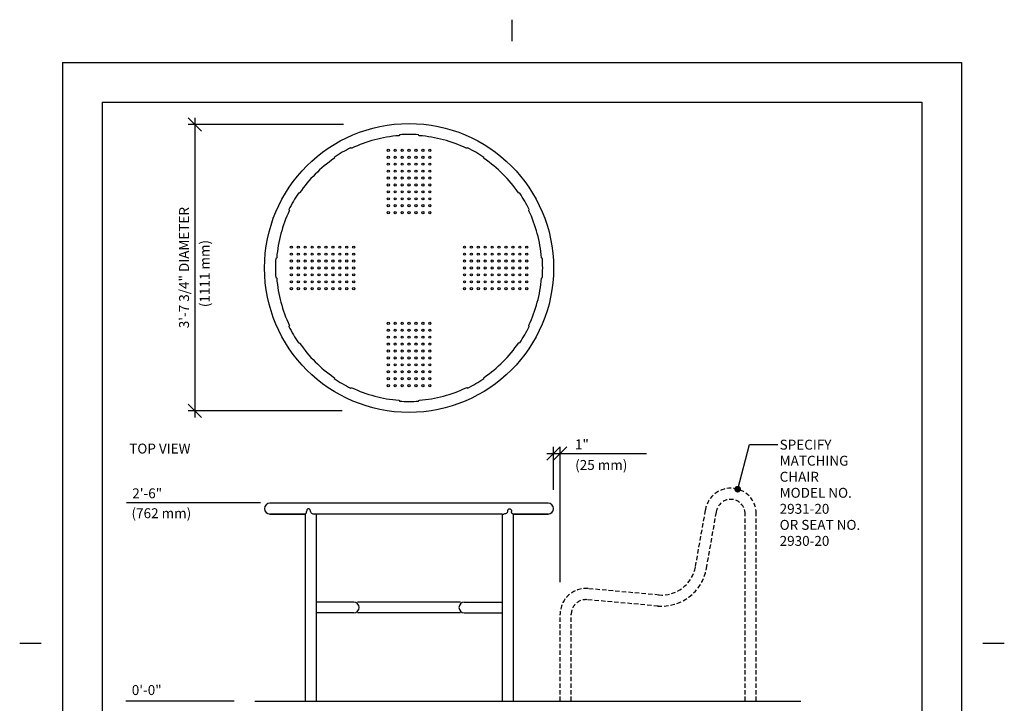
# Model space of a CAD drawing. Extents: x -9 to 141, y -7 to 181.
# Drawn here: x -9 to 141, y 78 to 181 of the extents above; entities that cross this region are included whole.
import ezdxf

# ---------------------------------------------------------------- set-up
doc = ezdxf.new("R2010")
doc.units = 0
doc.header["$LTSCALE"] = 5.3333
doc.header["$MEASUREMENT"] = 0
doc.header["$PDSIZE"] = 1
doc.linetypes.add('HIDDEN2', pattern=[0.1875, 0.125, -0.0625])
doc.layers.get('0').update_dxf_attribs({"color": 2, "linetype": 'CONTINUOUS'})
doc.layers.get('Defpoints').update_dxf_attribs({"linetype": 'CONTINUOUS'})
for name, color, linetype in [('1', 7, 'CONTINUOUS'), ('BOLD', 10, 'CONTINUOUS'), ('DIM', 4, 'CONTINUOUS'), ('HIDDEN', 3, 'HIDDEN2'), ('LEADERS', 7, 'CONTINUOUS'), ('NOTES', 7, 'CONTINUOUS')]:
    doc.layers.add(name, color=color, linetype=linetype)
doc.styles.add('ROMAND', font='romand', dxfattribs={"height": 1.5})
doc.dimstyles.get("Standard").update_dxf_attribs({"dimscale": 16, "dimtxt": 0.125, "dimasz": 0.125, "dimexe": 0.0625, "dimexo": 0.125, "dimgap": 0.03125, "dimtad": 1, "dimdec": 4, "dimzin": 3, "dimdsep": 46, "dimlunit": 4, "dimtxsty": 'ROMAND', "dimblk1": 'OBLIQUE', "dimblk2": 'OBLIQUE', "dimsah": 1, "dimcen": -0.125, "dimdle": 0.0625, "dimadec": 0, "dimazin": 0, "dimtfac": 1, "dimtdec": 4, "dimtmove": 0, "dimatfit": 3, "dimldrblk": 'OBLIQUE', "dimfxl": 0, "dimfrac": 2, "dimtolj": 1, "dimtzin": 0, "dimarcsym": 0})

# ---------------------------------------------------------------- blocks, each defined once
blk = doc.blocks.new('_OBLIQUE')
at = {"color": 0, "linetype": 'ByBlock'}
blk.add_line((-0.5, -0.5), (0.5, 0.5), dxfattribs=at)
blk = doc.blocks.new('*D8')
at = {"layer": 'Defpoints', "color": 0}
for p in [(73.29, 115.73), (72.29, 108.25), (73.29, 94.25)]:
    blk.add_point(p, dxfattribs=at)
at = {"layer": 'DIM', "color": 0, "lineweight": -2}
for p, q in [((72.29, 110.25), (72.29, 116.73)), ((73.29, 96.25), (73.29, 116.73)), ((71.29, 115.73), (73.29, 115.73)), ((73.29, 115.73), (77.87, 115.73))]:
    blk.add_line(p, q, dxfattribs=at)
at = {"layer": 'DIM', "color": 0, "lineweight": -2, "xscale": 2, "yscale": 2, "zscale": 2, "rotation": 180}
blk.add_blockref('_OBLIQUE', (72.29, 115.73), dxfattribs=at)
at = {"layer": 'DIM', "color": 0, "lineweight": -2, "xscale": 2, "yscale": 2, "zscale": 2}
blk.add_blockref('_OBLIQUE', (73.29, 115.73), dxfattribs=at)
at = {"layer": 'DIM', "color": 0, "insert": (76.58, 117.12), "char_height": 1.5, "attachment_point": 5, "style": 'ROMAND'}
blk.add_mtext('\\A1;1"', dxfattribs=at)
blk = doc.blocks.new('*D13')
at = {"layer": 'Defpoints', "color": 0}
for p in [(42.51, 165.58), (18, 122.2), (42.28, 122.2)]:
    blk.add_point(p, dxfattribs=at)
at = {"layer": 'DIM', "color": 0, "lineweight": -2}
for p, q in [((40.51, 165.58), (17, 165.58)), ((18, 166.58), (18, 121.2)), ((40.28, 122.2), (17, 122.2))]:
    blk.add_line(p, q, dxfattribs=at)
at = {"layer": 'DIM', "color": 0, "lineweight": -2, "xscale": 2, "yscale": 2, "zscale": 2}
for p, rotation in [((18, 165.58), 90), ((18, 122.2), 270)]:
    blk.add_blockref('_OBLIQUE', p, dxfattribs=dict(at, rotation=rotation))
at = {"layer": 'DIM', "color": 0, "insert": (16.36, 143.89), "char_height": 1.5, "attachment_point": 5, "rotation": 90, "style": 'ROMAND'}
blk.add_mtext('\\A1;3\'-7 3/4" DIAMETER', dxfattribs=at)

msp = doc.modelspace()

# ---------------------------------------------------------------- linework, layer by layer
at = {"color": 7}
msp.add_lwpolyline([(59.08614, 125.71014, -0.391656982), (59.25569, 125.65758), (59.26056, 125.64915, 0.035586204), (61.75044, 127.08668), (61.74557, 127.09512, -0.391656982), (61.78482, 127.26823, 0.092349717), (66.98878, 132.47218, -0.391656982), (67.16189, 132.51144), (67.17032, 132.50657, 0.035586204), (68.60786, 134.99645), (68.59942, 135.00132, -0.391656982), (68.54686, 135.17087, 0.092349717), (70.45164, 142.2796, -0.391656982), (70.58193, 142.40015), (70.59167, 142.40015, 0.035586204), (70.59167, 145.27522), (70.58193, 145.27522, -0.391656982), (70.45164, 145.39577, 0.092349717), (68.54686, 152.5045, -0.391656982), (68.59942, 152.67405), (68.60786, 152.67892, 0.035586204), (67.17032, 155.1688), (67.16189, 155.16393, -0.391656982), (66.98878, 155.20319, 0.092349717), (61.78482, 160.40714, -0.391656982), (61.74557, 160.58025), (61.75044, 160.58869, 0.035586204), (59.26056, 162.02622), (59.25569, 162.01779, -0.391656982), (59.08614, 161.96523, 0.092349717), (51.97741, 163.87001, -0.391656982), (51.85686, 164.0003), (51.85686, 164.01004, 0.035586204), (48.98179, 164.01004), (48.98179, 164.0003, -0.391656982), (48.86124, 163.87001, 0.092349717), (41.7525, 161.96523, -0.391656982), (41.58296, 162.01779), (41.57809, 162.02622, 0.035586204), (39.0882, 160.58869), (39.09307, 160.58025, -0.391656982), (39.05382, 160.40714, 0.092349717), (33.84987, 155.20319, -0.391656982), (33.67676, 155.16393), (33.66832, 155.1688, 0.035586204), (32.23079, 152.67892), (32.23922, 152.67405, -0.391656982), (32.29178, 152.5045, 0.092349717), (30.387, 145.39577, -0.391656982), (30.25671, 145.27522), (30.24697, 145.27522, 0.035586204), (30.24697, 142.40015), (30.25671, 142.40015, -0.391656982), (30.387, 142.2796, 0.092349717), (32.29178, 135.17087, -0.391656982), (32.23922, 135.00132), (32.23079, 134.99645, 0.035586204), (33.66832, 132.50657), (33.67676, 132.51144, -0.391656982), (33.84987, 132.47218, 0.092349717), (39.05382, 127.26823, -0.391656982), (39.09307, 127.09512), (39.0882, 127.08668, 0.035586204), (41.57809, 125.64915), (41.58296, 125.65758, -0.391656982), (41.7525, 125.71014, 0.092349717), (48.86124, 123.80536, -0.391656982), (48.98179, 123.67507), (48.98179, 123.66533, 0.035586204), (51.85686, 123.66533), (51.85686, 123.67507, -0.391656982), (51.97741, 123.80536, 0.092349717)], format="xyb", close=True, dxfattribs=at)
msp.add_circle((50.41932, 143.83768), 21.875, dxfattribs=at)
at = {"color": 9}
for centre in [(47.27561, 161.65205), (48.32351, 161.65205), (49.37142, 161.65205), (50.41932, 161.65205), (51.46723, 161.65205), (52.51513, 161.65205), (53.56303, 161.65205), (47.27561, 160.60415), (47.27561, 159.55625), (48.32351, 160.60415), (48.32351, 159.55625), (49.37142, 160.60415), (49.37142, 159.55625), (50.41932, 160.60415), (50.41932, 159.55625), (51.46723, 160.60415), (51.46723, 159.55625), (52.51513, 160.60415), (52.51513, 159.55625), (53.56303, 160.60415), (53.56303, 159.55625), (47.27561, 158.50834), (48.32351, 158.50834), (49.37142, 158.50834), (50.41932, 158.50834), (51.46723, 158.50834), (52.51513, 158.50834), (53.56303, 158.50834), (47.27561, 157.46044), (47.27561, 156.41253), (48.32351, 157.46044), (48.32351, 156.41253), (49.37142, 157.46044), (49.37142, 156.41253), (50.41932, 157.46044), (50.41932, 156.41253), (51.46723, 157.46044), (51.46723, 156.41253), (52.51513, 157.46044), (52.51513, 156.41253), (53.56303, 157.46044), (53.56303, 156.41253), (47.27561, 155.36463), (48.32351, 155.36463), (49.37142, 155.36463), (50.41932, 155.36463), (51.46723, 155.36463), (52.51513, 155.36463), (53.56303, 155.36463), (47.27561, 154.31673), (48.32351, 154.31673), (49.37142, 154.31673), (50.41932, 154.31673), (51.46723, 154.31673), (52.51513, 154.31673), (53.56303, 154.31673), (47.27561, 153.26882), (47.27561, 152.22092), (48.32351, 153.26882), (48.32351, 152.22092), (49.37142, 153.26882), (49.37142, 152.22092), (50.41932, 153.26882), (50.41932, 152.22092), (51.46723, 153.26882), (51.46723, 152.22092), (52.51513, 153.26882), (52.51513, 152.22092), (53.56303, 153.26882), (53.56303, 152.22092), (32.60495, 146.9814), (32.60495, 145.93349), (33.65286, 146.9814), (33.65286, 145.93349), (34.70076, 146.9814), (34.70076, 145.93349), (35.74866, 146.9814), (35.74866, 145.93349), (36.79657, 146.9814), (36.79657, 145.93349), (37.84447, 146.9814), (37.84447, 145.93349), (38.89238, 146.9814), (38.89238, 145.93349), (39.94028, 146.9814), (39.94028, 145.93349), (40.98819, 146.9814), (40.98819, 145.93349), (42.03609, 146.9814), (42.03609, 145.93349), (58.80255, 146.9814), (58.80255, 145.93349), (59.85046, 146.9814), (59.85046, 145.93349), (60.89836, 146.9814), (60.89836, 145.93349), (61.94627, 146.9814), (61.94627, 145.93349), (62.99417, 146.9814), (62.99417, 145.93349), (64.04208, 146.9814), (64.04208, 145.93349), (65.08998, 146.9814), (65.08998, 145.93349), (66.13788, 146.9814), (66.13788, 145.93349), (67.18579, 146.9814), (67.18579, 145.93349), (68.23369, 146.9814), (68.23369, 145.93349), (32.60495, 144.88559), (33.65286, 144.88559), (34.70076, 144.88559), (35.74866, 144.88559), (36.79657, 144.88559), (37.84447, 144.88559), (38.89238, 144.88559), (39.94028, 144.88559), (40.98819, 144.88559), (42.03609, 144.88559), (58.80255, 144.88559), (59.85046, 144.88559), (60.89836, 144.88559), (61.94627, 144.88559), (62.99417, 144.88559), (64.04208, 144.88559), (65.08998, 144.88559), (66.13788, 144.88559), (67.18579, 144.88559), (68.23369, 144.88559), (32.60495, 143.83768), (33.65286, 143.83768), (34.70076, 143.83768), (35.74866, 143.83768), (36.79657, 143.83768), (37.84447, 143.83768), (38.89238, 143.83768), (39.94028, 143.83768), (40.98819, 143.83768), (42.03609, 143.83768), (58.80255, 143.83768), (59.85046, 143.83768), (60.89836, 143.83768), (61.94627, 143.83768), (62.99417, 143.83768), (64.04208, 143.83768), (65.08998, 143.83768), (66.13788, 143.83768), (67.18579, 143.83768), (68.23369, 143.83768), (32.60495, 142.78978), (32.60495, 141.74188), (33.65286, 142.78978), (33.65286, 141.74188), (34.70076, 142.78978), (34.70076, 141.74188), (35.74866, 142.78978), (35.74866, 141.74188), (36.79657, 142.78978), (36.79657, 141.74188), (37.84447, 142.78978), (37.84447, 141.74188), (38.89238, 142.78978), (38.89238, 141.74188), (39.94028, 142.78978), (39.94028, 141.74188), (40.98819, 142.78978), (40.98819, 141.74188), (42.03609, 142.78978), (42.03609, 141.74188), (58.80255, 142.78978), (58.80255, 141.74188), (59.85046, 142.78978), (59.85046, 141.74188), (60.89836, 142.78978), (60.89836, 141.74188), (61.94627, 142.78978), (61.94627, 141.74188), (62.99417, 142.78978), (62.99417, 141.74188), (64.04208, 142.78978), (64.04208, 141.74188), (65.08998, 142.78978), (65.08998, 141.74188), (66.13788, 142.78978), (66.13788, 141.74188), (67.18579, 142.78978), (67.18579, 141.74188), (68.23369, 142.78978), (68.23369, 141.74188), (32.60495, 140.69397), (33.65286, 140.69397), (34.70076, 140.69397), (35.74866, 140.69397), (36.79657, 140.69397), (37.84447, 140.69397), (38.89238, 140.69397), (39.94028, 140.69397), (40.98819, 140.69397), (42.03609, 140.69397), (58.80255, 140.69397), (59.85046, 140.69397), (60.89836, 140.69397), (61.94627, 140.69397), (62.99417, 140.69397), (64.04208, 140.69397), (65.08998, 140.69397), (66.13788, 140.69397), (67.18579, 140.69397), (68.23369, 140.69397), (47.27561, 135.45445), (47.27561, 134.40655), (48.32351, 135.45445), (48.32351, 134.40655), (49.37142, 135.45445), (49.37142, 134.40655), (50.41932, 135.45445), (50.41932, 134.40655), (51.46723, 135.45445), (51.46723, 134.40655), (52.51513, 135.45445), (52.51513, 134.40655), (53.56303, 135.45445), (53.56303, 134.40655), (47.27561, 133.35864), (48.32351, 133.35864), (49.37142, 133.35864), (50.41932, 133.35864), (51.46723, 133.35864), (52.51513, 133.35864), (53.56303, 133.35864), (47.27561, 132.31074), (47.27561, 131.26284), (48.32351, 132.31074), (48.32351, 131.26284), (49.37142, 132.31074), (49.37142, 131.26284), (50.41932, 132.31074), (50.41932, 131.26284), (51.46723, 132.31074), (51.46723, 131.26284), (52.51513, 132.31074), (52.51513, 131.26284), (53.56303, 132.31074), (53.56303, 131.26284), (47.27561, 130.21493), (48.32351, 130.21493), (49.37142, 130.21493), (50.41932, 130.21493), (51.46723, 130.21493), (52.51513, 130.21493), (53.56303, 130.21493), (47.27561, 129.16703), (47.27561, 128.11912), (48.32351, 129.16703), (48.32351, 128.11912), (49.37142, 129.16703), (49.37142, 128.11912), (50.41932, 129.16703), (50.41932, 128.11912), (51.46723, 129.16703), (51.46723, 128.11912), (52.51513, 129.16703), (52.51513, 128.11912), (53.56303, 129.16703), (53.56303, 128.11912), (47.27561, 127.07122), (48.32351, 127.07122), (49.37142, 127.07122), (50.41932, 127.07122), (51.46723, 127.07122), (52.51513, 127.07122), (53.56303, 127.07122), (47.27561, 126.02331), (48.32351, 126.02331), (49.37142, 126.02331), (50.41932, 126.02331), (51.46723, 126.02331), (52.51513, 126.02331), (53.56303, 126.02331)]:
    msp.add_circle(centre, 0.16374, dxfattribs=at)
at = {"layer": '1'}
for p, q in [((71.48182, 108.23176), (29.35682, 108.23176)), ((29.35682, 106.57176), (34.67525, 106.57176)), ((34.67525, 106.57176), (29.35682, 106.57176)), ((34.67525, 106.57176), (34.67525, 78.23176)), ((36.33525, 106.57176), (36.07372, 106.57176)), ((64.50339, 106.57176), (36.33525, 106.57176)), ((36.33525, 106.57176), (36.33525, 78.23176)), ((64.50339, 106.57176), (64.76493, 106.57176)), ((64.50339, 106.57176), (64.50339, 78.23176)), ((66.16339, 106.57176), (71.48182, 106.57176)), ((66.16339, 106.57176), (66.16339, 78.23176)), ((71.48182, 106.57176), (66.16339, 106.57176)), ((42.05738, 93.23176), (36.33525, 93.23176)), ((58.22014, 93.23176), (42.6185, 93.23176)), ((58.78126, 93.23176), (64.50339, 93.23176)), ((42.05738, 91.60676), (36.33525, 91.60676)), ((58.22014, 91.60676), (42.6185, 91.60676)), ((58.78126, 91.60676), (64.50339, 91.60676))]:
    msp.add_line(p, q, dxfattribs=at)
for points in [[(35.48775, 106.97801, 0.071351749), (35.46466, 107.13895, 0.08282753), (35.40361, 107.26527, 0.10675627), (35.30482, 107.35595, 0.133256151), (35.20048, 107.38426, 0.133256151), (35.09615, 107.35595, 0.10675627), (34.99736, 107.26527, 0.08282753), (34.93631, 107.13895, 0.071351749), (34.91322, 106.97801, 0.071351749)], [(65.35089, 106.97801, -0.071351749), (65.37398, 107.13895, -0.08282753), (65.43503, 107.26527, -0.10675627), (65.53382, 107.35595, -0.133256151), (65.63816, 107.38426, -0.133256151), (65.74249, 107.35595, -0.10675627), (65.84128, 107.26527, -0.08282753), (65.90234, 107.13895, -0.071351749), (65.92542, 106.97801, -0.071351749)], [(34.67525, 106.57176, 0.155095878), (34.75863, 106.59826, 0.10675627), (34.84352, 106.69075, 0.073095376), (34.89373, 106.81502, 0.059580437), (34.91322, 106.97801, 0.059580437)], [(35.48775, 106.97801, 0.135456183), (35.52832, 106.83098, 0.106913942), (35.65937, 106.69075, 0.081823093), (35.84123, 106.60448, 0.070025918), (36.07372, 106.57176, 0.070025918)], [(65.35089, 106.97801, -0.135456183), (65.31032, 106.83098, -0.106913942), (65.17927, 106.69075, -0.081823093), (64.99741, 106.60448, -0.070025918), (64.76493, 106.57176, -0.070025918)], [(66.16339, 106.57176, -0.155095878), (66.08001, 106.59826, -0.10675627), (65.99512, 106.69075, -0.073095376), (65.94491, 106.81502, -0.059580437), (65.92542, 106.97801, -0.059580437)]]:
    msp.add_lwpolyline(points, format="xyb", dxfattribs=at)
for centre, radius, start, end in [((29.37432, 107.40176), 0.83, 90, 270), ((42.05738, 92.41926), 0.8125, 270, 90), ((58.78126, 92.41926), 0.8125, 90, 270)]:
    msp.add_arc(centre, radius, start, end, dxfattribs=at)
at = {"layer": '1', "color": 7}
msp.add_arc((71.46432, 107.40176), 0.83, 270, 90, dxfattribs=at)
at = {"layer": 'BOLD'}
for p, q in [((3.96, 168.96), (3.96, 5.04)), ((3.96, 168.96), (128.04, 168.96)), ((128.04, 168.96), (128.04, 5.04)), ((27.06175, 78.24926), (109.69991, 78.24926))]:
    msp.add_line(p, q, dxfattribs=at)
at = {"layer": 'DIM'}
for p, q in [((77.86575, 115.73039), (86.371, 115.73039)), ((27.9464, 108.24926), (7.635, 108.24926)), ((23.96332, 78.24926), (7.562, 78.24926))]:
    msp.add_line(p, q, dxfattribs=at)
at = {"layer": 'HIDDEN'}
for p, q in [((93.78225, 98.61783), (95.30761, 107.26857)), ((95.43747, 98.32597), (96.96283, 106.97671)), ((101.30057, 78.24926), (101.30057, 106.59926)), ((102.98132, 78.24926), (102.98132, 106.59926)), ((88.26154, 94.30418), (77.51017, 95.27488)), ((88.11506, 92.62983), (77.36369, 93.60052)), ((73.29432, 78.24926), (73.29432, 91.41176)), ((74.97507, 78.24926), (74.97507, 91.41176))]:
    msp.add_line(p, q, dxfattribs=at)
for centre, radius, start, end in [((99.10345, 106.59926), 3.87788, 0, 176.3087888), ((99.10345, 106.59926), 2.19712, 0, 178.3846258), ((88.62715, 99.52681), 5.23463, 265, 350), ((88.62715, 99.52681), 6.91538, 265, 350), ((77.1722, 91.41176), 3.87788, 85, 180), ((77.1722, 91.41176), 2.19712, 85, 180)]:
    msp.add_arc(centre, radius, start, end, dxfattribs=at)
at = {"layer": 'LEADERS', "elevation": 180}
msp.add_lwpolyline([(100.16239, 110.32975), (101.97045, 117.07874), (106.25433, 117.07874)], dxfattribs=at)
at = {"layer": 'LEADERS', "color": 1, "const_width": 0.5, "elevation": 192}
msp.add_lwpolyline([(99.91239, 110.32975, 1), (100.41239, 110.32975, 1)], format="xyb", close=True, dxfattribs=at)
at = {"layer": 'NOTES'}
for p, q in [((66, 181.44), (66, 178.2)), ((-2.04, 174.96), (-2.04, -0.96)), ((-2.04, 174.96), (134.04, 174.96)), ((134.04, 174.96), (134.04, -0.96)), ((-8.52, 87), (-5.28, 87)), ((137.28, 87), (140.52, 87))]:
    msp.add_line(p, q, dxfattribs=at)

# ---------------------------------------------------------------- texts
at = {"layer": 'DIM', "style": 'ROMAND'}
msp.add_text('(1111 mm)', height=1.5, rotation=90, dxfattribs=at).set_placement((20.22904, 137.90331))
for s, p in [('(25 mm)', (75.56167, 113.25634)), ('2\'-6"', (8.51968, 108.96082)), ('(762 mm)', (8.40586, 105.94535)), ('0\'-0"', (8.44667, 79.16597))]:
    msp.add_text(s, height=1.5, dxfattribs=at).set_placement(p)
at = {"layer": 'NOTES', "style": 'ROMAND'}
for s, p in [('SPECIFY ', (106.51223, 116.32611)), ('%%UTOP VIEW', (8.05854, 115.74016)), ('MATCHING', (106.51223, 113.89753)), ('CHAIR', (106.51223, 111.46896)), ('MODEL NO.', (106.51223, 109.04039)), ('2931-20', (106.51223, 106.61182)), ('OR SEAT NO.', (106.51223, 104.18325)), ('2930-20', (106.51223, 101.75468))]:
    msp.add_text(s, height=1.5, dxfattribs=at).set_placement(p)

# ---------------------------------------------------------------- dimensions: what is measured, and where the dimension line sits
at = {"layer": 'DIM'}
dim = msp.add_linear_dim(base=(18, 122.20496), p1=(42.5098, 165.57754), p2=(42.28195, 122.20496), angle=90, text='3\'-7 3/4" DIAMETER', dimstyle='Standard', dxfattribs=at)
dim.commit()
dim.dimension.update_dxf_attribs({"geometry": '*D13', "text_midpoint": (16.35714, 143.89125)})
dim = msp.add_linear_dim(base=(73.29432, 115.73039), p1=(72.29432, 108.24926), p2=(73.29432, 94.24926), text='1"', dimstyle='Standard', dxfattribs=at)
dim.commit()
dim.dimension.update_dxf_attribs({"geometry": '*D8', "text_midpoint": (76.58003, 117.12324)})

doc.saveas('drawing.dxf')
